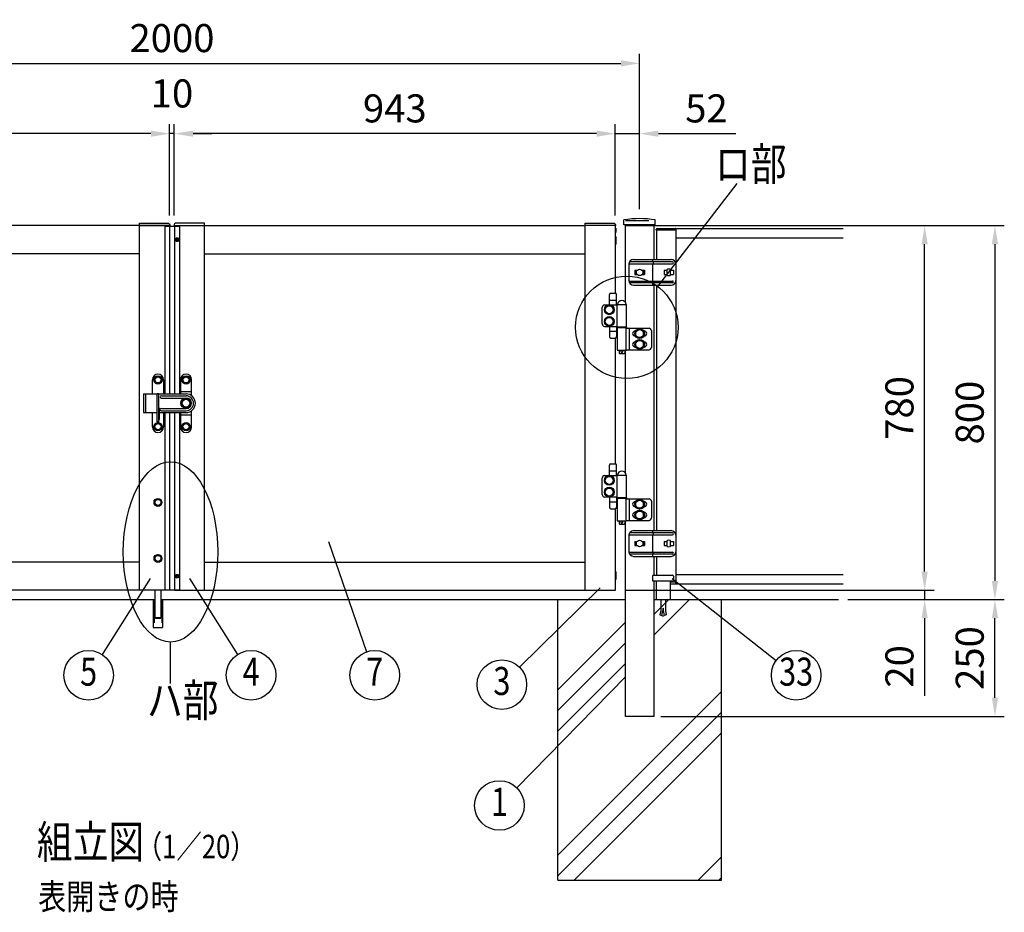
# Model space of a CAD drawing. Extents: x 0 to 7400, y 0 to 5340.
# Drawn here: x 1696 to 3801, y 1838 to 3748 of the extents above; entities that cross this region are included whole.
import ezdxf
from ezdxf.enums import TextEntityAlignment as Align

# ---------------------------------------------------------------- set-up
doc = ezdxf.new("R2010")
doc.units = 0
doc.header["$LTSCALE"] = 200
doc.header["$MEASUREMENT"] = 0
doc.header["$PDMODE"] = 33
doc.header["$PDSIZE"] = 5
doc.linetypes.add('HIDDEN', pattern=[0.375, 0.25, -0.125])
doc.layers.get('DEFPOINTS').update_dxf_attribs({"linetype": 'CONTINUOUS'})
for name, color, linetype in [('HASEN', 7, 'HIDDEN'), ('HATCH', 2, 'CONTINUOUS'), ('MOJI', 6, 'CONTINUOUS'), ('MOJI2', 1, 'CONTINUOUS'), ('SJC', 1, 'CONTINUOUS'), ('SJC2', 7, 'CONTINUOUS'), ('SUNPO', 6, 'CONTINUOUS'), ('SUNPOU', 4, 'CONTINUOUS')]:
    doc.layers.add(name, color=color, linetype=linetype)
doc.styles.add('EXT08', font='ROMANS', dxfattribs={"width": 0.8, "bigfont": 'EXTFONT'})
doc.dimstyles.new('SJC', dxfattribs={"dimtxt": 0.18, "dimasz": 0.18, "dimexe": 0.18, "dimexo": 0.0625, "dimgap": 0.09, "dimtad": 0, "dimtih": 1, "dimtoh": 1, "dimdec": 4, "dimzin": 0, "dimdsep": 46, "dimtxsty": 'STANDARD', "dimcen": 0.09, "dimadec": 0, "dimazin": 0, "dimtfac": 1, "dimtdec": 4, "dimtofl": 0, "dimtmove": 0, "dimatfit": 3, "dimfxl": 1, "dimtolj": 1, "dimtzin": 0, "dimarcsym": 0})

# ---------------------------------------------------------------- blocks, each defined once
blk = doc.blocks.new('*D5')
at = {"layer": 'DEFPOINTS', "color": 0}
for p in [(2969.2, 3504.1), (2969.2, 3309.3), (3021.2, 3322.3)]:
    blk.add_point(p, dxfattribs=at)
at = {"layer": 'SUNPOU', "lineweight": -2}
for p, q in [((2969.2, 3329.3), (2969.2, 3524.1)), ((3021.2, 3342.3), (3021.2, 3524.1)), ((2929.2, 3504.1), (2889.2, 3504.1)), ((2969.2, 3504.1), (3021.2, 3504.1)), ((3061.2, 3504.1), (3227, 3504.1))]:
    blk.add_line(p, q, dxfattribs=at)
at = {"layer": 'SUNPOU'}
for points in [[(2929.2, 3510.7), (2929.2, 3497.4), (2969.2, 3504.1)], [(3061.2, 3510.7), (3061.2, 3497.4), (3021.2, 3504.1)]]:
    blk.add_solid(points, dxfattribs=at)
at = {"layer": 'SUNPOU', "insert": (3164.1, 3558.1), "char_height": 60, "attachment_point": 5, "style": 'EXT08'}
blk.add_mtext('\\A1;52', dxfattribs=at)
blk = doc.blocks.new('*D6')
at = {"layer": 'DEFPOINTS', "color": 0}
for p in [(2026.2, 3504.1), (2026.2, 3309.3), (2969.2, 3309.3)]:
    blk.add_point(p, dxfattribs=at)
at = {"layer": 'SUNPOU', "lineweight": -2}
for p, q in [((2026.2, 3329.3), (2026.2, 3524.1)), ((2969.2, 3329.3), (2969.2, 3524.1)), ((2929.2, 3504.1), (2066.2, 3504.1))]:
    blk.add_line(p, q, dxfattribs=at)
at = {"layer": 'SUNPOU'}
for points in [[(2066.2, 3510.7), (2066.2, 3497.4), (2026.2, 3504.1)], [(2929.2, 3510.7), (2929.2, 3497.4), (2969.2, 3504.1)]]:
    blk.add_solid(points, dxfattribs=at)
at = {"layer": 'SUNPOU', "insert": (2497.7, 3558.1), "char_height": 60, "attachment_point": 5, "style": 'EXT08'}
blk.add_mtext('\\A1;943', dxfattribs=at)
blk = doc.blocks.new('*D7')
at = {"layer": 'DEFPOINTS', "color": 0}
for p in [(2016.2, 3504.1), (2016.2, 3309.3), (2026.2, 3309.3)]:
    blk.add_point(p, dxfattribs=at)
at = {"layer": 'SUNPOU', "lineweight": -2}
for p, q in [((2016.2, 3329.3), (2016.2, 3524.1)), ((2026.2, 3329.3), (2026.2, 3524.1)), ((1976.2, 3504.1), (1936.2, 3504.1)), ((2026.2, 3504.1), (2016.2, 3504.1)), ((2066.2, 3504.1), (2106.2, 3504.1))]:
    blk.add_line(p, q, dxfattribs=at)
at = {"layer": 'SUNPOU'}
for points in [[(1976.2, 3510.7), (1976.2, 3497.4), (2016.2, 3504.1)], [(2066.2, 3510.7), (2066.2, 3497.4), (2026.2, 3504.1)]]:
    blk.add_solid(points, dxfattribs=at)
at = {"layer": 'SUNPOU', "insert": (2021.2, 3590.1), "char_height": 60, "attachment_point": 5, "style": 'EXT08'}
blk.add_mtext('\\A1;10', dxfattribs=at)
blk = doc.blocks.new('*D8')
at = {"layer": 'DEFPOINTS', "color": 0}
for p in [(1073.2, 3504.1), (1073.2, 3309.3), (2016.2, 3309.3)]:
    blk.add_point(p, dxfattribs=at)
at = {"layer": 'SUNPOU', "lineweight": -2}
for p, q in [((1073.2, 3329.3), (1073.2, 3524.1)), ((2016.2, 3329.3), (2016.2, 3524.1)), ((1976.2, 3504.1), (1113.2, 3504.1))]:
    blk.add_line(p, q, dxfattribs=at)
at = {"layer": 'SUNPOU'}
for points in [[(1113.2, 3510.7), (1113.2, 3497.4), (1073.2, 3504.1)], [(1976.2, 3510.7), (1976.2, 3497.4), (2016.2, 3504.1)]]:
    blk.add_solid(points, dxfattribs=at)
at = {"layer": 'SUNPOU', "insert": (1544.7, 3558.1), "char_height": 60, "attachment_point": 5, "style": 'EXT08'}
blk.add_mtext('\\A1;943', dxfattribs=at)
blk = doc.blocks.new('*D9')
at = {"layer": 'DEFPOINTS', "color": 0}
for p in [(3021.2, 3654.5), (1021.2, 3322.3), (3021.2, 3322.3)]:
    blk.add_point(p, dxfattribs=at)
at = {"layer": 'SUNPOU', "lineweight": -2}
for p, q in [((1021.2, 3342.3), (1021.2, 3674.5)), ((3021.2, 3342.3), (3021.2, 3674.5)), ((1061.2, 3654.5), (2981.2, 3654.5))]:
    blk.add_line(p, q, dxfattribs=at)
at = {"layer": 'SUNPOU'}
for points in [[(1061.2, 3661.2), (1061.2, 3647.9), (1021.2, 3654.5)], [(2981.2, 3661.2), (2981.2, 3647.9), (3021.2, 3654.5)]]:
    blk.add_solid(points, dxfattribs=at)
at = {"layer": 'SUNPOU', "insert": (2021.2, 3708.5), "char_height": 60, "attachment_point": 5, "style": 'EXT08'}
blk.add_mtext('\\A1;2000', dxfattribs=at)
blk = doc.blocks.new('*D15')
at = {"layer": 'DEFPOINTS', "color": 0}
for p in [(3446.3, 3307.3), (3630.7, 3307.3), (2969.2, 2527.3)]:
    blk.add_point(p, dxfattribs=at)
at = {"layer": 'SUNPOU', "lineweight": -2}
for p, q in [((3466.3, 3307.3), (3650.7, 3307.3)), ((3630.7, 2567.3), (3630.7, 3267.3)), ((2989.2, 2527.3), (3650.7, 2527.3))]:
    blk.add_line(p, q, dxfattribs=at)
at = {"layer": 'SUNPOU'}
for points in [[(3624, 3267.3), (3637.3, 3267.3), (3630.7, 3307.3)], [(3624, 2567.3), (3637.3, 2567.3), (3630.7, 2527.3)]]:
    blk.add_solid(points, dxfattribs=at)
at = {"layer": 'SUNPOU', "insert": (3576.7, 2917.3), "char_height": 60, "attachment_point": 5, "rotation": 90, "style": 'EXT08'}
blk.add_mtext('\\A1;780', dxfattribs=at)
blk = doc.blocks.new('*D16')
at = {"layer": 'DEFPOINTS', "color": 0}
for p in [(2969.2, 2527.3), (3446.3, 2507.3), (3630.7, 2507.3)]:
    blk.add_point(p, dxfattribs=at)
at = {"layer": 'SUNPOU', "lineweight": -2}
for p, q in [((3630.7, 2567.3), (3630.7, 2607.3)), ((2989.2, 2527.3), (3650.7, 2527.3)), ((3630.7, 2527.3), (3630.7, 2507.3)), ((3466.3, 2507.3), (3650.7, 2507.3)), ((3630.7, 2467.3), (3630.7, 2301.6))]:
    blk.add_line(p, q, dxfattribs=at)
at = {"layer": 'SUNPOU'}
for points in [[(3624, 2567.3), (3637.3, 2567.3), (3630.7, 2527.3)], [(3624, 2467.3), (3637.3, 2467.3), (3630.7, 2507.3)]]:
    blk.add_solid(points, dxfattribs=at)
at = {"layer": 'SUNPOU', "insert": (3576.7, 2364.4), "char_height": 60, "attachment_point": 5, "rotation": 90, "style": 'EXT08'}
blk.add_mtext('\\A1;\\A1;20', dxfattribs=at)
blk = doc.blocks.new('*D17')
at = {"layer": 'DEFPOINTS', "color": 0}
for p in [(3446.3, 2507.3), (3781, 2507.3), (3046.2, 2257.3)]:
    blk.add_point(p, dxfattribs=at)
at = {"layer": 'SUNPOU', "color": 0, "lineweight": -2}
for p, q in [((3466.3, 2507.3), (3801, 2507.3)), ((3781, 2297.3), (3781, 2467.3)), ((3066.2, 2257.3), (3801, 2257.3))]:
    blk.add_line(p, q, dxfattribs=at)
at = {"layer": 'SUNPOU', "color": 0}
for points in [[(3774.3, 2467.3), (3787.7, 2467.3), (3781, 2507.3)], [(3774.3, 2297.3), (3787.7, 2297.3), (3781, 2257.3)]]:
    blk.add_solid(points, dxfattribs=at)
at = {"layer": 'SUNPOU', "color": 0, "insert": (3727, 2382.3), "char_height": 60, "attachment_point": 5, "rotation": 90, "style": 'EXT08'}
blk.add_mtext('\\A1;250', dxfattribs=at)
blk = doc.blocks.new('A$C10A26AE1')
at = {"layer": 'MOJI', "ltscale": 0.5}
for p, q in [((0, 8.9), (0, -8.9)), ((1, 7.9), (1, -7.9))]:
    blk.add_line(p, q, dxfattribs=at)
for centre, start, end in [((0, 7.9), 0, 90), ((0, -7.9), 270, 0)]:
    blk.add_arc(centre, 1, start, end, dxfattribs=at)
blk = doc.blocks.new('A$C5BB66CBE')
at = {"layer": 'SUNPO'}
for p, q in [((70.3, 22.5), (-21.7, 22.5)), ((-13, 27.5), (67.3, 27.5)), ((27.7, 27.5), (27.7, 22.5)), ((28.8, 22.5), (28.8, 18.5)), ((-23, 18.5), (70.3, 18.5)), ((-23, 17.5), (-23, -17.5)), ((-10.6, 4.5), (-5.4, 4.5)), ((-10.6, 4.5), (-10.6, -4.5)), ((-9.6, 4.5), (-9.6, -4.5)), ((5.4, 4.5), (10.6, 4.5)), ((9.6, 4.5), (9.6, -4.5)), ((10.6, 4.5), (10.6, -4.5)), ((27.7, 18.5), (27.7, -18.5)), ((52.3, 4.5), (52.3, -4.5)), ((52.3, 4.5), (58.3, 4.5)), ((58.3, 5.5), (58.3, -5.5)), ((66.3, -5.5), (66.3, 5.5)), ((66.3, 4.5), (72.3, 4.5)), ((72.3, 4.5), (72.3, -4.5)), ((77.3, 17.5), (77.3, -17.5)), ((-23, -18.5), (70.3, -18.5)), ((-10.6, -4.5), (-5.4, -4.5)), ((5.4, -4.5), (10.6, -4.5)), ((28.8, -18.5), (28.8, -22.5)), ((52.3, -4.5), (58.3, -4.5)), ((66.3, -4.5), (72.3, -4.5)), ((70.3, -22.5), (-21.7, -22.5)), ((-13, -27.5), (67.3, -27.5)), ((27.7, -22.5), (27.7, -27.5))]:
    blk.add_line(p, q, dxfattribs=at)
blk.add_circle((0, 0), 7, dxfattribs=at)
for centre, radius, start, end in [((-13, 17.5), 10, 90, 180), ((67.3, 17.5), 10, 0, 90), ((70.3, 20.5), 2, 0, 90), ((70.3, 20.5), 2, 270, 0), ((-13, -17.5), 10, 180, 270), ((67.3, -17.5), 10, 270, 0), ((70.3, -20.5), 2, 0, 90), ((70.3, -20.5), 2, 270, 0)]:
    blk.add_arc(centre, radius, start, end, dxfattribs=at)
for centre, major_axis in [((62.3, 5.5), (-4, 0)), ((62.3, -5.5), (4, 0))]:
    blk.add_ellipse(centre, major_axis=major_axis, ratio=0.375, start_param=3.141593, end_param=6.283185, dxfattribs=at)
blk = doc.blocks.new('A$C274D3D6F')
at = {"layer": 'MOJI'}
for p, q in [((0.5, 10.5), (0.5, 32.5)), ((3.5, 35.5), (12.5, 35.5)), ((15.5, 10.5), (15.5, 32.5)), ((-15, -30), (-15, 5)), ((-10, 10.5), (17, 10.5)), ((0.5, 20.5), (15.5, 20.5)), ((17, 11.5), (37, 11.5)), ((17, -36.5), (17, 11.5)), ((17.5, 11.5), (36.5, 11.5)), ((37, -36.5), (37, 11.5)), ((-10, -35.5), (17, -35.5)), ((0.5, -35.5), (0.5, -57.5)), ((15.5, -35.5), (15.5, -57.5)), ((16.5, -37.5), (37.5, -37.5)), ((16.5, -38.5), (16.5, -37.5)), ((37.5, -38.5), (16.5, -38.5)), ((17, -36.5), (37, -36.5)), ((17, -38.5), (17, -86.5)), ((19.2, -36.5), (19.2, -37.5)), ((21, -36.5), (21, -37.5)), ((33, -36.5), (33, -37.5)), ((34.8, -36.5), (34.8, -37.5)), ((35.8, -39.5), (85, -39.5)), ((35.8, -39.5), (35.8, -85.5)), ((37, -38.5), (37, -39.5)), ((37.5, -38.5), (37.5, -37.5)), ((42.8, -39.5), (42.8, -85.5)), ((56.5, -46.1), (65, -41.2)), ((73.5, -46.1), (65, -41.2)), ((0.5, -45.5), (15.5, -45.5)), ((3.5, -60.5), (12.5, -60.5)), ((55.5, -45.5), (56.1, -45.5)), ((55.5, -56.5), (56.1, -56.5)), ((56.5, -55.9), (56.5, -46.1)), ((56.5, -55.9), (65, -60.8)), ((73.5, -55.9), (65, -60.8)), ((73.5, -55.9), (73.5, -46.1)), ((73.9, -45.5), (74.5, -45.5)), ((73.9, -56.5), (74.5, -56.5)), ((90, -44.5), (90, -80.5)), ((55.5, -68.5), (56.1, -68.5)), ((55.5, -79.5), (56.1, -79.5)), ((56.5, -69.1), (65, -64.2)), ((56.5, -78.9), (56.5, -69.1)), ((56.5, -78.9), (65, -83.8)), ((73.5, -69.1), (65, -64.2)), ((73.5, -78.9), (65, -83.8)), ((73.5, -78.9), (73.5, -69.1)), ((73.9, -68.5), (74.5, -68.5)), ((73.9, -79.5), (74.5, -79.5)), ((17, -86.5), (37, -86.5)), ((21, -86.5), (21, -92.5)), ((21, -92.5), (22, -93.5)), ((22, -93.5), (32, -93.5)), ((33, -92.5), (32, -93.5)), ((33, -86.5), (33, -92.5)), ((35.8, -85.5), (85, -85.5)), ((37, -85.5), (37, -86.5))]:
    blk.add_line(p, q, dxfattribs=at)
for points in [[(4.9, -8.5), (9.8, 0), (4.9, 8.5), (-4.9, 8.5), (-9.8, 0), (-4.9, -8.5)], [(4.9, -33.5), (9.8, -25), (4.9, -16.5), (-4.9, -16.5), (-9.8, -25), (-4.9, -33.5)]]:
    blk.add_lwpolyline(points, close=True, dxfattribs=at)
for centre, radius in [((0, 0), 10.5), ((0, 0), 8.5), ((0, -25), 10.5), ((0, -25), 8.5), ((65, -51), 10.5), ((65, -51), 8.5), ((65, -74), 10.5), ((65, -74), 8.5)]:
    blk.add_circle(centre, radius, dxfattribs=at)
for centre, radius, start, end in [((3.5, 32.5), 3, 90, 180), ((12.5, 32.5), 3, 0, 90), ((-9.6, 5.1), 5.45, 94.7132, 180.7394), ((27, 9.9), 9.64, 9.7982, 170.2018), ((-9.6, -30.1), 5.45, 179.2606, 265.2868), ((85, -44.5), 5, 0, 90), ((3.5, -57.5), 3, 180, 270), ((12.5, -57.5), 3, 270, 0), ((55.5, -51), 5.5, 90, 270), ((74.5, -51), 5.5, 270, 90), ((55.5, -74), 5.5, 90, 270), ((74.5, -74), 5.5, 270, 90), ((85, -80.5), 5, 270, 0), ((27, -88.5), 2.5, 126.8699, 53.1301)]:
    blk.add_arc(centre, radius, start, end, dxfattribs=at)
blk = doc.blocks.new('A$C28481ECC')
at = {"layer": 'MOJI'}
for p, q in [((-20.5, 0), (20.5, 0)), ((-22.5, -12), (22.5, -12)), ((-15, -12), (-15, -52)), ((15, -12), (15, -52)), ((-15, -52), (15, -52)), ((-5, -75.3), (-6.7, -84.9)), ((-2.3, -85.7), (-0.5, -75.6)), ((-0.5, -70.6), (-0.5, -75.6)), ((-0.5, -70.6), (0.5, -70.6)), ((0.5, -70.6), (0.5, -75.6)), ((0.5, -75.6), (2.3, -85.7)), ((5, -75.3), (6.7, -84.9)), ((-6.7, -84.9), (-2.3, -85.7)), ((6.7, -84.9), (2.3, -85.7))]:
    blk.add_line(p, q, dxfattribs=at)
at = {"layer": 'MOJI', "ltscale": 0.5}
for p, q in [((-22.5, -2), (-22.5, -12)), ((22.5, -2), (22.5, -12))]:
    blk.add_line(p, q, dxfattribs=at)
at = {"layer": 'MOJI', "ltscale": 0.8}
for p, q in [((-5, -52), (-5, -75.3)), ((5, -52), (5, -75.3))]:
    blk.add_line(p, q, dxfattribs=at)
at = {"layer": 'MOJI', "ltscale": 0.3}
for centre, start, end in [((20.5, -2), 0, 90), ((-20.5, -2), 90, 180)]:
    blk.add_arc(centre, 2, start, end, dxfattribs=at)
at = {"layer": 'MOJI'}
blk.add_arc((0, -84.4), 2.64, 210.4838, 329.5162, dxfattribs=at)
blk = doc.blocks.new('A$C5D5201C9')
at = {"layer": 'SJC2'}
blk.add_lwpolyline([(-16.2, -9.4), (0, -18.8), (16.2, -9.4), (16.2, 9.4), (0, 18.8), (-16.2, 9.4)], close=True, dxfattribs=at)
for radius in [21.2, 19.2, 16.2]:
    blk.add_circle((0, 0), radius, dxfattribs=at)
blk = doc.blocks.new('A$C5C623573')
at = {"layer": 'MOJI'}
for p, q in [((-2.2, 0), (-2.2, 0.5)), ((-2.2, 0.5), (-1, 0.5)), ((-2.2, 0), (-2.2, -0.5)), ((-0.5, 1), (-0.5, 2.2)), ((-0.5, 2.2), (0, 2.2)), ((0.5, 2.2), (0, 2.2)), ((0.5, 1), (0.5, 2.2)), ((2.2, 0.5), (1, 0.5)), ((2.2, 0), (2.2, 0.5)), ((2.2, 0), (2.2, -0.5)), ((-2.2, -0.5), (-1, -0.5)), ((-0.5, -1), (-0.5, -2.2)), ((-0.5, -2.2), (0, -2.2)), ((0.5, -2.2), (0, -2.2)), ((0.5, -1), (0.5, -2.2)), ((2.2, -0.5), (1, -0.5))]:
    blk.add_line(p, q, dxfattribs=at)
blk.add_circle((0, 0), 4, dxfattribs=at)
for centre, start, end in [((-1, 1), 270, 0), ((1, 1), 180, 270), ((-1, -1), 0, 90), ((1, -1), 90, 180)]:
    blk.add_arc(centre, 0.5, start, end, dxfattribs=at)
blk = doc.blocks.new('A$C195448CF')
at = {"layer": 'SUNPOU'}
blk.add_lwpolyline([(-3.8, 6.5), (-7.5, 0), (-3.8, -6.5), (3.8, -6.5), (7.5, 0), (3.8, 6.5)], close=True, dxfattribs=at)
for radius in [9, 7.7, 6.5]:
    blk.add_circle((0, 0), radius, dxfattribs=at)
blk = doc.blocks.new('A$C08275307')
at = {"layer": 'SUNPOU'}
blk.add_lwpolyline([(4.9, -8.5), (9.8, 0), (4.9, 8.5), (-4.9, 8.5), (-9.8, 0), (-4.9, -8.5)], close=True, dxfattribs=at)
for radius in [11, 8.5]:
    blk.add_circle((0, 0), radius, dxfattribs=at)
for start, end in [(127.505, 172.495), (67.505, 112.495), (7.505, 52.495), (187.505, 232.495), (247.505, 292.495), (307.505, 352.495)]:
    blk.add_arc((0, 0), 9.2, start, end, dxfattribs=at)
blk = doc.blocks.new('A$C2D1A3B8D')
at = {"layer": 'HATCH'}
for p, q in [((-72, 20), (-72, 50.5)), ((-60, 62.5), (-60, 62.5)), ((-48, 50.5), (-48, 20)), ((-12, 50.5), (-12, 20)), ((0, 62.5), (0, 62.5)), ((12, 16), (12, 50.5)), ((-12, 25), (12, 25)), ((-91, 20), (-91, -20)), ((-91, 20), (0, 20)), ((-87, 20), (-87, -20)), ((-62, -40), (-62, 20)), ((-58, 20), (-62, 20)), ((-58, -40), (-58, 20)), ((-52.5, 16), (0, 16)), ((-52.5, 11), (0, 11)), ((-91, -20), (-62, -20)), ((-72, -50.5), (-72, -20)), ((-56.5, -33.5), (-56.5, -11.5)), ((-56.5, -20), (0, -20)), ((-52.5, -11), (0, -11)), ((-52.5, -16), (0, -16)), ((-48, -20), (-48, -50.5)), ((-12, -20), (-12, -50.5)), ((12, -50.5), (12, -16)), ((-58, -40), (-62, -40)), ((-12, -25), (12, -25)), ((-60, -62.5), (-60, -62.5)), ((0, -62.5), (0, -62.5))]:
    blk.add_line(p, q, dxfattribs=at)
for centre, radius, start, end in [((-60, 50.5), 12, 90, 180), ((-60, 50.5), 12, 0, 90), ((0, 50.5), 12, 90, 180), ((0, 50.5), 12, 0, 90), ((-52.5, 13.5), 2.5, 90, 270), ((0, 0), 20, 270, 90), ((0, 0), 16, 270, 90), ((0, 0), 11, 270, 90), ((-58, -11.5), 1.5, 0, 90), ((-58, -15.5), 1.5, 0, 90), ((-52.5, -13.5), 2.5, 90, 270), ((-58, -33.5), 1.5, 270, 0), ((-60, -50.5), 12, 180, 270), ((-60, -50.5), 12, 270, 0), ((0, -50.5), 12, 180, 270), ((0, -50.5), 12, 270, 0)]:
    blk.add_arc(centre, radius, start, end, dxfattribs=at)
at = {"layer": 'SJC'}
for name, p in [('A$C195448CF', (-60, 50)), ('A$C195448CF', (0, 50)), ('A$C08275307', (0, 0)), ('A$C195448CF', (-60, -50)), ('A$C195448CF', (0, -50))]:
    blk.add_blockref(name, p, dxfattribs=at)
blk = doc.blocks.new('*D41')
at = {"layer": 'DEFPOINTS', "color": 0}
for p in [(2969.7, 3307.3), (3446.3, 2507.3), (3781, 2507.3)]:
    blk.add_point(p, dxfattribs=at)
at = {"layer": 'SUNPOU', "color": 0, "lineweight": -2}
for p, q in [((2989.7, 3307.3), (3801, 3307.3)), ((3781, 3267.3), (3781, 2547.3)), ((3466.3, 2507.3), (3801, 2507.3))]:
    blk.add_line(p, q, dxfattribs=at)
at = {"layer": 'SUNPOU', "color": 0}
for points in [[(3774.3, 3267.3), (3787.7, 3267.3), (3781, 3307.3)], [(3774.3, 2547.3), (3787.7, 2547.3), (3781, 2507.3)]]:
    blk.add_solid(points, dxfattribs=at)
at = {"layer": 'SUNPOU', "color": 0, "insert": (3727, 2907.3), "char_height": 60, "attachment_point": 5, "rotation": 90, "style": 'EXT08'}
blk.add_mtext('\\A1;800', dxfattribs=at)

msp = doc.modelspace()

# ---------------------------------------------------------------- hatches: boundary and pattern name
at = {"layer": 'HATCH'}
h = msp.add_hatch(dxfattribs=at)
h.set_pattern_fill('PLAST', color=256, scale=1000, angle=45)
h.set_pattern_definition([(45, (-5595.7, -14701.29), (-176.7767, 176.7767), []), (45, (-5617.8, -14679.2), (-176.7767, 176.7767), []), (45, (-5639.9, -14657.1), (-176.7767, 176.7767), [])])
h.paths.add_polyline_path([(2846.2491408, 1907.2732489), (3196.2491408, 1907.2732489), (3196.2491408, 2507.2732489), (3051.4991408, 2507.2732489), (3051.4991408, 2257.2732479), (2990.9991408, 2257.2732479), (2990.9991408, 2507.2732489), (2846.2491408, 2507.2732489)])

# ---------------------------------------------------------------- linework, layer by layer
at = {"layer": 'HASEN'}
for p, q in [((2990.9991408, 3318.2732479), (3051.4993928, 3318.2732479)), ((1983.2491408, 2507.2732479), (1983.2491408, 2447.2732479)), ((1999.2491408, 2507.2732479), (1999.2491408, 2447.2732479))]:
    msp.add_line(p, q, dxfattribs=at)
at = {"layer": 'MOJI'}
for points in [[(1951.7491408, 3312.2732479), (2013.6774707, 3312.2732479, -0.4040262258), (2016.6756431, 3309.3779464), (2016.7491408, 3307.2732479), (1951.7491408, 3307.2732479)], [(2090.7491408, 3312.2732479), (2028.820811, 3312.2732479, 0.4040262258), (2025.8226385, 3309.3779464), (2025.7491408, 3307.2732479), (2090.7491408, 3307.2732479)], [(2904.7491408, 3312.2732479), (2966.6774707, 3312.2732479, -0.4040262258), (2969.6756431, 3309.3779464), (2969.7491408, 3307.2732479), (2904.7491408, 3307.2732479)]]:
    msp.add_lwpolyline(points, format="xyb", close=True, dxfattribs=at)
msp.add_lwpolyline([(2969.2491408, 3301.7732479), (2970.2491408, 3301.7732479), (2970.2491408, 3292.7732479), (2969.2491408, 3292.7732479)], close=True, dxfattribs=at)
at = {"layer": 'MOJI2'}
for p, q in [((1951.7491408, 3307.2732479), (1137.7491408, 3307.2732479)), ((2090.7491408, 3307.2732479), (2904.7491408, 3307.2732479)), ((1951.7491408, 3247.2732479), (1137.7491408, 3247.2732479)), ((2090.7491408, 3247.2732479), (2904.7491408, 3247.2732479))]:
    msp.add_line(p, q, dxfattribs=at)
at = {"layer": 'SJC'}
for p, q in [((1951.7491408, 2527.2732479), (1951.7491408, 3307.2732479)), ((1951.7491408, 3307.2732479), (2016.2491408, 3307.2732479)), ((2016.2491408, 3306.2732479), (2016.2491408, 3307.2732479)), ((2026.2491408, 3307.2732479), (2090.7491408, 3307.2732479)), ((2026.2491408, 3306.2732479), (2026.2491408, 3307.2732479)), ((2090.7491408, 2527.2732479), (2090.7491408, 3307.2732479)), ((2969.2491408, 3307.2732479), (2904.7491408, 3307.2732479)), ((2904.7491408, 2527.2732479), (2904.7491408, 3307.2732479)), ((2969.2491408, 3162.7312878), (2969.2491408, 3307.2732479)), ((2987.7714765, 3309.2727517), (2987.7714765, 3319.4821207)), ((3054.7268052, 3309.2727517), (2987.7714765, 3309.2727517)), ((2990.9991408, 3142.8676553), (2990.9513127, 3309.2727517)), ((3051.546717, 3309.2727517), (3051.4991408, 3234.7732479)), ((3054.7268052, 3309.2727517), (3054.7268052, 3319.4821207)), ((3056.5026106, 3297.2732479), (3056.5026106, 3299.2732479)), ((3098.4991408, 3297.2732479), (3056.5026106, 3297.2732479)), ((3057.4991395, 3297.2732479), (3057.4991184, 3234.7732479)), ((3058.5026106, 3301.2732479), (3097.9991408, 3301.2732479)), ((3098.4991408, 3301.2732479), (3098.4991408, 2541.2737472)), ((3098.4991408, 3301.2732479), (3456.6998653, 3301.2732479)), ((3098.4991408, 3281.2732479), (3456.6998653, 3281.2732479)), ((3051.4991408, 3179.7732479), (3051.4991408, 2654.7737472)), ((3057.4991408, 3179.7732479), (3057.4991408, 2654.7732479)), ((2969.2491408, 2797.7312878), (2969.2491408, 3066.815208)), ((2990.9991408, 2777.8666573), (2990.9991408, 3040.7742459)), ((2969.2491408, 2527.2732479), (2969.2491408, 2701.815208)), ((2990.9991408, 2257.2732479), (2990.9991408, 2675.7732479)), ((3051.4991408, 2599.7732479), (3051.4991408, 2559.2732479)), ((3057.4991408, 2599.7732479), (3057.4991408, 2559.2732479)), ((1951.7491408, 2587.2732479), (1137.7491408, 2587.2732479)), ((2090.7491408, 2587.2732479), (2904.7491408, 2587.2732479)), ((3098.4991408, 2561.2732479), (3456.6998653, 2561.2732479)), ((1951.7491408, 2527.2732479), (1137.7491408, 2527.2732479)), ((2016.2491408, 2527.2732479), (1951.7491408, 2527.2732479)), ((2016.2491408, 2527.2732479), (2016.2491515, 2528.2732479)), ((2026.2491408, 2527.2732479), (2026.2491408, 2528.2732479)), ((2026.2491408, 2527.2732479), (2090.7491408, 2527.2732479)), ((2090.7491408, 2527.2732479), (2904.7491408, 2527.2732479)), ((2904.7491408, 2527.2732479), (2969.2491408, 2527.2732479)), ((3051.4991408, 2547.2732479), (3051.4991408, 2257.2732479)), ((3086.2491405, 2545.2732479), (3098.4991408, 2545.2732479)), ((3086.2491405, 2541.2732479), (3097.9991408, 2541.2732479)), ((3098.4991408, 2541.7732479), (3098.4991408, 2545.2732479)), ((3098.4991408, 2541.2732479), (3456.6998653, 2541.2732479)), ((1981.2491408, 2507.2732479), (1981.2491408, 2447.2732479)), ((2001.2491408, 2507.2732479), (2001.2491408, 2447.2732479)), ((2846.2491408, 1907.2732489), (2846.2491408, 2507.2732489)), ((3196.2491408, 1907.2732489), (3196.2491408, 2507.2732489)), ((1981.2491408, 2447.2732479), (2001.2491408, 2447.2732479)), ((3051.4991408, 2257.2732479), (2990.9991408, 2257.2732479)), ((2846.2491408, 1907.2732489), (3196.2491408, 1907.2732489))]:
    msp.add_line(p, q, dxfattribs=at)
for centre, radius, start, end in [((3021.2491408, 3120.072002), 202.2007652, 80.4698573088, 99.5301426912), ((3058.5026106, 3299.2732479), 2, 90, 180), ((3097.9991408, 3300.7732479), 0.5, 0, 90), ((3097.9991408, 2541.7732479), 0.5, 270, 0)]:
    msp.add_arc(centre, radius, start, end, dxfattribs=at)
at = {"layer": 'SJC2'}
for p, q in [((2006.2491408, 3306.2732479), (2006.2491408, 2947.2732479)), ((2006.2491408, 3306.2732479), (2037.2491515, 3306.2732479)), ((2016.2491408, 3306.2732479), (2016.2491408, 2947.2732479)), ((2026.2491408, 3306.2732479), (2026.2491408, 2947.2732479)), ((2037.2491515, 3306.2732479), (2037.2491515, 2947.2732479)), ((2006.2491408, 2907.2732479), (2006.2491408, 2528.2732479)), ((2016.2491403, 2907.2732479), (2016.249151, 2528.2732479)), ((2026.2491414, 2907.2732479), (2026.2491307, 2528.2732479)), ((2037.2491515, 2907.2732479), (2037.2491515, 2528.2732479)), ((2006.2491408, 2528.2732479), (2037.2491515, 2528.2732479)), ((1051.4991408, 2507.2732479), (1983.2491408, 2507.2732479)), ((1999.2491408, 2507.2732479), (2990.9991408, 2507.2732479)), ((3051.4991408, 2507.2732479), (3446.3491408, 2507.2732479))]:
    msp.add_line(p, q, dxfattribs=at)
at = {"layer": 'SUNPOU'}
for p, q in [((3060.4079811, 3176.7959163), (3229.4826607, 3397.5192465)), ((2355.6684685, 2631.8402166), (2437.4977126, 2395.4862376)), ((1974.518445, 2552.2732479), (1871.8860905, 2389.8046115)), ((2058.8364857, 2552.2732479), (2161.4688403, 2389.8046115)), ((3090.67629, 2552.2732479), (3313.1119774, 2376.7815389)), ((1984.7491408, 2527.2732479), (1984.7491408, 2469.2732479)), ((1997.7491408, 2469.2732479), (1997.7491408, 2527.2732479)), ((2936.7088163, 2532.2732479), (2764.3767967, 2362.5883999)), ((1984.7491408, 2469.2732479), (1997.7491408, 2469.2732479)), ((1984.7491408, 2469.2732479), (1986.7491408, 2467.2732479)), ((1986.7491408, 2467.2732479), (1995.7491408, 2467.2732479)), ((1995.7491408, 2467.2732479), (1997.7491408, 2469.2732479)), ((2018.1208982, 2327.7441745), (2018.1208982, 2416.4192197)), ((2990.9991408, 2341.879097), (2758.4658771, 2104.7063125))]:
    msp.add_line(p, q, dxfattribs=at)
for centre, radius in [((2993.7491408, 3089.7742449), 109.6183026), ((1842.9466755, 2345.4029193), 53), ((2190.4082552, 2345.4029193), 53), ((2454.8372983, 2345.4029193), 53), ((3355.8247651, 2345.4029193), 53), ((2726.6112034, 2325.4029193), 53), ((2721.3612034, 2066.8613236), 53)]:
    msp.add_circle(centre, radius, dxfattribs=at)
msp.add_ellipse((2018.1208982, 2609.31514), major_axis=(0, 192.8959203), ratio=0.5235386664, dxfattribs=at)

# ---------------------------------------------------------------- block references
at = {"layer": 'SJC'}
for name, p in [('A$C274D3D6F', (2956.2491408, 3127.2742459)), ('A$C274D3D6F', (2956.2491408, 2762.2732479)), ('A$C28481ECC', (3071.2491405, 2559.2732479))]:
    msp.add_blockref(name, p, dxfattribs=at)
at = {"layer": 'SUNPOU'}
for name, p in [('A$C10A26AE1', (2969.2491408, 3275.7732479)), ('A$C5C623573', (2032.2491515, 3277.2732479)), ('A$C5BB66CBE', (3021.2491413, 3207.2732479)), ('A$C2D1A3B8D', (2051.2491408, 2927.2732479)), ('A$C5BB66CBE', (3021.2491413, 2627.2732479)), ('A$C5C623573', (2032.2491515, 2557.2732479)), ('A$C10A26AE1', (2969.2491408, 2558.7732479))]:
    msp.add_blockref(name, p, dxfattribs=at)
at = {"layer": 'SUNPOU', "xscale": 0.4, "yscale": 0.4, "zscale": 0.4}
for p in [(1991.2491408, 2715.2732479), (1991.2491408, 2595.2732479)]:
    msp.add_blockref('A$C5D5201C9', p, dxfattribs=at)

# ---------------------------------------------------------------- texts
at = {"layer": 'MOJI', "style": 'EXT08', "width": 0.8}
for s, height, p in [('組立図', 70, (1732.3947908, 1954.0766844)), ('  （1／20）', 50, (1921.2746349, 1954.0766844)), ('表開きの時', 55, (1735.06156, 1844.3659647))]:
    msp.add_text(s, height=height, dxfattribs=at).set_placement(p)
at = {"layer": 'SUNPOU', "style": 'EXT08', "width": 0.8}
for s, p in [('ロ部', (3182.5564123, 3403.9427836)), ('ハ部', (1967.6783817, 2256.8080593))]:
    msp.add_text(s, height=70, dxfattribs=at).set_placement(p)
for s, p in [('5', (1842.9466755, 2345.4029193)), ('4', (2190.4082552, 2345.4029193)), ('7', (2454.8372983, 2345.4029193)), ('33', (3355.8247651, 2345.4029193)), ('3', (2726.6112034, 2325.4029193)), ('1', (2721.3612034, 2066.8613236))]:
    msp.add_text(s, height=60, dxfattribs=at).set_placement(p, align=Align.MIDDLE)

# ---------------------------------------------------------------- dimensions: what is measured, and where the dimension line sits
at = {"layer": 'SUNPOU'}
for base, p1, p2, picture, middle in [((3021.2491408324, 3654.5188116493), (1021.2491408324, 3322.2727662411), (3021.2491408324, 3322.2727662411), '*D9', (2021.2491408324, 3708.5188116493)), ((2016.2491408, 3504.0771097), (2026.2491408, 3309.2732469), (2016.2491408, 3309.2732469), '*D7', (2021.2491408, 3590.0771097)), ((1073.2491408324, 3504.0771097053), (2016.2491408324, 3309.2732469126), (1073.2491408324, 3309.2732469126), '*D8', (1544.7491408324, 3558.0771097053)), ((2026.2491408324, 3504.0771097053), (2969.2491408324, 3309.2732469126), (2026.2491408324, 3309.2732469126), '*D6', (2497.7491408324, 3558.0771097053))]:
    dim = msp.add_linear_dim(base=base, p1=p1, p2=p2, dimstyle='SJC', override={"dimscale": 20, "dimtxt": 3, "dimasz": 2, "dimexe": 1, "dimexo": 1, "dimgap": 1.2, "dimtad": 1, "dimtih": 0, "dimtoh": 0, "dimdec": 6, "dimzin": 8, "dimtxsty": 'EXT08', "dimclrd": 256, "dimclre": 256, "dimclrt": 256, "dimaunit": 1, "dimtofl": 1, "dimtmove": 2}, dxfattribs=at)
    dim.commit()
    dim.dimension.update_dxf_attribs({"geometry": picture, "text_midpoint": middle})
dim = msp.add_linear_dim(base=(2969.2491408, 3504.0771097), p1=(3021.2491408, 3322.2727662), p2=(2969.2491408, 3309.2732469), dimstyle='SJC', override={"dimscale": 20, "dimtxt": 3, "dimasz": 2, "dimexe": 1, "dimexo": 1, "dimgap": 1.2, "dimtad": 1, "dimtih": 0, "dimtoh": 0, "dimdec": 6, "dimzin": 8, "dimtxsty": 'EXT08', "dimclrd": 256, "dimclre": 256, "dimclrt": 256, "dimaunit": 1, "dimtofl": 1}, dxfattribs=at)
dim.commit()
dim.dimension.update_dxf_attribs({"geometry": '*D5', "text_midpoint": (3164.1062837, 3504.0771097), "dimtype": 160})
for base, p1, p2, override, picture, middle in [((3630.6711277432, 3307.2732479126), (2969.2491408324, 2527.2732479126), (3446.3470682327, 3307.2732479126), {"dimscale": 20, "dimtxt": 3, "dimasz": 2, "dimexe": 1, "dimexo": 1, "dimgap": 1.2, "dimtad": 1, "dimtih": 0, "dimtoh": 0, "dimdec": 6, "dimzin": 8, "dimtxsty": 'EXT08', "dimclrd": 256, "dimclre": 256, "dimclrt": 256, "dimaunit": 1, "dimtofl": 1, "dimtmove": 2}, '*D15', (3576.6711277432, 2917.2732479126)), ((3781.0042127, 2507.2732479), (2969.7491408, 3307.2732479), (3446.3491408, 2507.2732479), {"dimscale": 20, "dimtxt": 3, "dimasz": 2, "dimexe": 1, "dimexo": 1, "dimgap": 1.2, "dimtad": 1, "dimtih": 0, "dimtoh": 0, "dimdec": 2, "dimzin": 8, "dimtxsty": 'EXT08', "dimtofl": 1, "dimtmove": 2}, '*D41', (3727.0042127, 2907.2732479)), ((3781.0042127, 2507.2732479), (3046.2491408, 2257.2732479), (3446.3491408, 2507.2732479), {"dimscale": 20, "dimtxt": 3, "dimasz": 2, "dimexe": 1, "dimexo": 1, "dimgap": 1.2, "dimtad": 1, "dimtih": 0, "dimtoh": 0, "dimdec": 6, "dimzin": 8, "dimtxsty": 'EXT08', "dimtofl": 1, "dimtmove": 2}, '*D17', (3727.0042127, 2382.2732479))]:
    dim = msp.add_linear_dim(base=base, p1=p1, p2=p2, angle=90, dimstyle='SJC', override=override, dxfattribs=at)
    dim.commit()
    dim.dimension.update_dxf_attribs({"geometry": picture, "text_midpoint": middle})
dim = msp.add_linear_dim(base=(3630.6711277, 2507.2732479), p1=(2969.2491408, 2527.2732479), p2=(3446.3491408, 2507.2732479), angle=90, text='\\A1;<>', dimstyle='SJC', override={"dimscale": 20, "dimtxt": 3, "dimasz": 2, "dimexe": 1, "dimexo": 1, "dimgap": 1.2, "dimtad": 1, "dimtih": 0, "dimtoh": 0, "dimdec": 6, "dimzin": 8, "dimtxsty": 'EXT08', "dimclrd": 256, "dimclre": 256, "dimclrt": 256, "dimaunit": 1, "dimtofl": 1}, dxfattribs=at)
dim.commit()
dim.dimension.update_dxf_attribs({"geometry": '*D16', "text_midpoint": (3630.6711277, 2364.4161051), "dimtype": 160})

doc.saveas('drawing.dxf')
